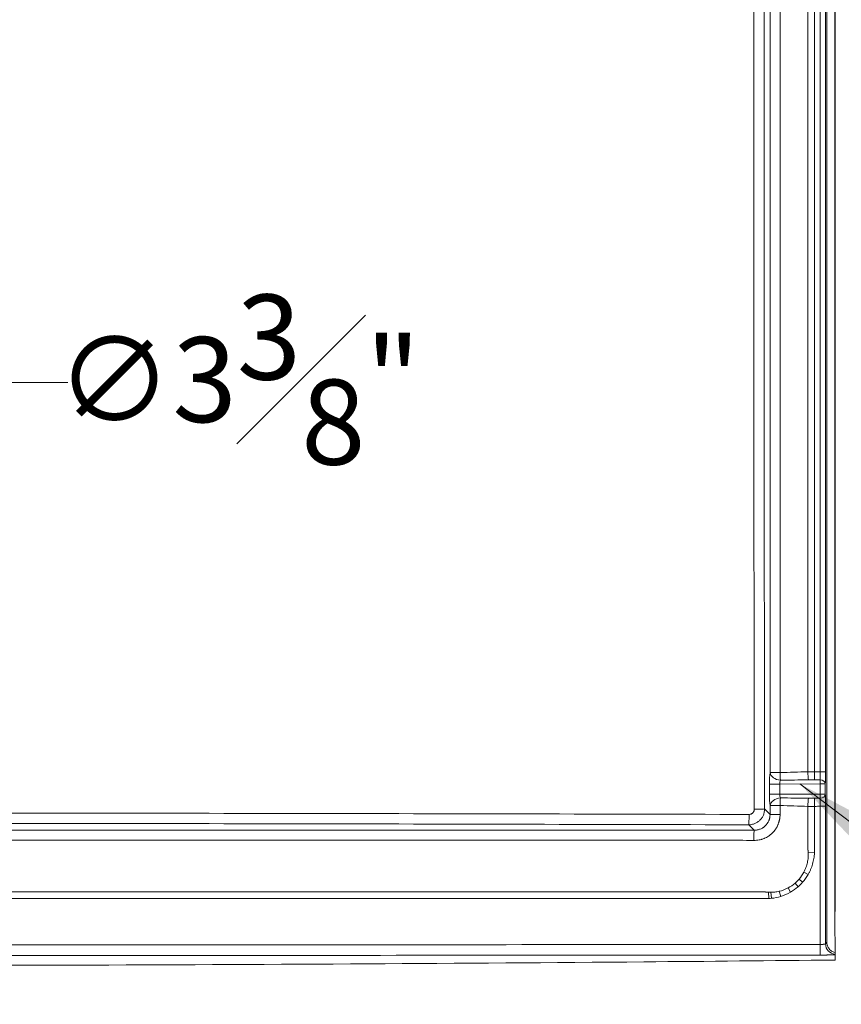
# Model space of a CAD drawing. Units: inches. Extents: x 5 to 165, y 4 to 215.
# Drawn here: x 60 to 79, y 88 to 111 of the extents above; entities that cross this region are included whole.
import ezdxf

# ---------------------------------------------------------------- set-up
doc = ezdxf.new("R2010")
doc.units = ezdxf.units.IN
doc.header["$LTSCALE"] = 20
doc.header["$MEASUREMENT"] = 0
for name, color, linetype, lineweight in [('Dimension (ANSI)', 7, 'Continuous', 18), ('Symbol (ANSI)', 7, 'Continuous', 18), ('Visible (ANSI)', 7, 'Continuous', 18), ('Visible Narrow (ANSI)', 7, 'Continuous', 5)]:
    doc.layers.add(name, color=color, linetype=linetype, lineweight=lineweight)
doc.styles.add('Cut Sheet', font='times.ttf')
doc.dimstyles.new('Cut Sheet', dxfattribs={"dimscale": 20, "dimtxt": 0.1, "dimasz": 0.098425, "dimexe": 0.03, "dimexo": 0.03, "dimgap": 0.0125, "dimtad": 1, "dimdec": 3, "dimrnd": 1e-08, "dimzin": 3, "dimdsep": 46, "dimlunit": 5, "dimtxsty": 'Cut Sheet', "dimcen": 0.09, "dimdle": 0.025, "dimclrd": 256, "dimclre": 256, "dimclrt": 256, "dimadec": 0, "dimazin": 3, "dimtfac": 1, "dimtofl": 0, "dimtmove": 0, "dimatfit": 3, "dimfxl": 1, "dimfrac": 1, "dimtolj": 1, "dimtzin": 12, "dimlwd": -1, "dimlwe": -1, "dimarcsym": 0})
doc.dimstyles.new('Cut Sheet$7', dxfattribs={"dimscale": 20, "dimtxt": 0.1, "dimasz": 0.098425, "dimexe": 0.03, "dimexo": 0.03, "dimgap": 0.0125, "dimtad": 1, "dimdec": 3, "dimrnd": 1e-08, "dimzin": 3, "dimdsep": 46, "dimlunit": 5, "dimtxsty": 'Cut Sheet', "dimcen": 0.09, "dimdle": 0.025, "dimclrd": 256, "dimclre": 256, "dimclrt": 256, "dimadec": 0, "dimazin": 3, "dimtfac": 1, "dimtofl": 0, "dimtmove": 0, "dimatfit": 3, "dimfxl": 1, "dimfrac": 1, "dimtolj": 1, "dimtzin": 12, "dimlwd": -1, "dimlwe": -1, "dimarcsym": 0})

# ---------------------------------------------------------------- blocks, each defined once
blk = doc.blocks.new('*D9')
at = {"layer": 'Defpoints', "color": 0, "transparency": 16777216}
for p in [(78.939, 136.139), (30.939, 89.139), (78.939, 89.139)]:
    blk.add_point(p, dxfattribs=at)
at = {"layer": 'Dimension (ANSI)', "transparency": 16777216}
for p, q in [((30.939, 89.739), (30.939, 136.739)), ((78.939, 89.739), (78.939, 136.739)), ((32.907, 136.139), (76.97, 136.139))]:
    blk.add_line(p, q, dxfattribs=at)
for points in [[(32.907, 136.467), (32.907, 135.81), (30.939, 136.139)], [(76.97, 136.467), (76.97, 135.81), (78.939, 136.139)]]:
    blk.add_solid(points, dxfattribs=at)
at = {"layer": 'Dimension (ANSI)', "transparency": 16777216, "insert": (54.939, 138.423), "char_height": 2, "attachment_point": 2, "style": 'Cut Sheet'}
blk.add_mtext('\\A1;48"', dxfattribs=at)
blk = doc.blocks.new('*D20')
at = {"layer": 'Defpoints', "color": 0, "transparency": 16777216}
for p in [(53.986, 108.763), (55.892, 105.978)]:
    blk.add_point(p, dxfattribs=at)
at = {"layer": 'Dimension (ANSI)', "transparency": 16777216}
for p, q in [((54.939, 105.57), (54.939, 109.17)), ((53.139, 107.37), (56.739, 107.37)), ((58.485, 102.188), (57.004, 104.353)), ((60.884, 102.188), (58.485, 102.188))]:
    blk.add_line(p, q, dxfattribs=at)
blk.add_solid([(57.275, 104.539), (56.733, 104.168), (55.892, 105.978)], dxfattribs=at)
at = {"layer": 'Dimension (ANSI)', "transparency": 16777216, "insert": (64.897, 104.253), "char_height": 2, "attachment_point": 2, "style": 'Cut Sheet'}
blk.add_mtext('\\A1;∅3{\\H1x;\\S3#8;}"', dxfattribs=at)

msp = doc.modelspace()

# ---------------------------------------------------------------- linework, layer by layer
at = {"layer": 'Visible (ANSI)'}
for p, q in [((78.7432, 89.01711), (78.7432, 124.17479)), ((78.93032, 89.2036), (78.93032, 124.17501)), ((77.02838, 91.80028), (77.02838, 91.80028)), ((77.03732, 91.80353), (77.03732, 91.80353)), ((78.93893, 88.77317), (78.93893, 89.13851)), ((78.93893, 88.73143), (78.93893, 88.77317))]:
    msp.add_line(p, q, dxfattribs=at)
msp.add_open_spline([(78.93893, 89.13851), (78.93321, 89.15973), (78.93032, 89.18161), (78.93032, 89.2036)], degree=3, dxfattribs=at)
for points, knots in [([(78.7432, 89.01711), (78.7432, 88.98936), (78.74782, 88.96181), (78.76664, 88.90721), (78.78145, 88.88084), (78.82167, 88.83225), (78.84762, 88.81122), (78.89653, 88.78555), (78.91739, 88.77794), (78.93893, 88.77317)], [-0.943684378, -0.943684378, -0.943684378, -0.943684378, -0.732276815, -0.732276815, -0.503626053, -0.503626053, -0.251597903, -0.251597903, -0.082729093, -0.082729093, -0.082729093, -0.082729093]), ([(78.93893, 88.72532), (78.93893, 88.72615), (78.93893, 88.72691), (78.93893, 88.72992), (78.93893, 88.7305), (78.93893, 88.73143)], [0, 0, 0, 0, 0.149507436, 0.149507436, 0.308662188, 0.308662188, 0.308662188, 0.308662188]), ([(78.93893, 88.72532), (78.93893, 88.70413), (78.93893, 88.68294), (78.93893, 88.64055), (78.93893, 88.61936), (78.93893, 88.59817)], [0.00000318, 0.00000318, 0.00000318, 0.00000318, 3.81920455, 3.81920455, 7.63839481, 7.63839481, 7.63839481, 7.63839481]), ([(30.93893, 88.59817), (36.77198, 88.53604), (46.9387, 88.46724), (61.43915, 88.46724), (71.60591, 88.52589), (77.43903, 88.5822), (78.93893, 88.59817)], [0.038463432, 0.038463432, 0.038463432, 0.038463432, 0.375, 0.625, 0.875, 0.961536568, 0.961536568, 0.961536568, 0.961536568])]:
    msp.add_open_spline(points, degree=3, knots=knots, dxfattribs=at)
at = {"layer": 'Visible Narrow (ANSI)'}
for p, q in [((78.58757, 93.02512), (78.58757, 124.14408)), ((78.7125, 124.14408), (78.7125, 93.02512)), ((78.29848, 93.02683), (78.29848, 122.68583)), ((77.40729, 93.00817), (77.64235, 93.00817)), ((78.45549, 93.0275), (78.45212, 92.83735)), ((78.7125, 93.02512), (78.58757, 93.02512)), ((77.3932, 92.50224), (77.3932, 92.73849)), ((77.3932, 92.73849), (77.6348, 92.73849)), ((78.58637, 92.74288), (77.6348, 92.73849)), ((77.6348, 92.73849), (77.6348, 92.50224)), ((78.58637, 92.49784), (78.58637, 92.74288)), ((78.70802, 92.74288), (78.58637, 92.74288)), ((78.70802, 92.74288), (78.70802, 92.49784)), ((77.3932, 92.50224), (77.6348, 92.50224)), ((77.6348, 92.50224), (78.58637, 92.49784)), ((78.70802, 92.49784), (78.58637, 92.49784)), ((77.40729, 92.23255), (77.64235, 92.23255)), ((77.40729, 92.02421), (77.40729, 92.23255)), ((77.64235, 92.23255), (77.64235, 92.02421)), ((78.45549, 92.21323), (78.45212, 92.40338)), ((78.7125, 92.21561), (78.58757, 92.21561)), ((78.58757, 88.96447), (78.58757, 92.21561)), ((78.7125, 92.21561), (78.7125, 88.98007)), ((77.28016, 92.15134), (77.40729, 92.02421)), ((77.64235, 92.02421), (77.40729, 92.02421)), ((77.03318, 91.65391), (76.90786, 91.77923)), ((76.07671, 91.42059), (33.80116, 91.42059)), ((78.30512, 91.1294), (78.45312, 91.12036)), ((78.2028, 90.66603), (78.30273, 90.60885)), ((77.99434, 90.4058), (78.06748, 90.32183)), ((78.08948, 90.50061), (78.17321, 90.42723)), ((54.93893, 90.19881), (77.29848, 90.19881)), ((77.37693, 90.04418), (77.3679, 90.19218)), ((77.4399, 90.04962), (77.42407, 90.19084)), ((77.65809, 90.09483), (77.6211, 90.21492)), ((77.88948, 90.19516), (77.83221, 90.29501)), ((78.58757, 88.96447), (78.58778, 88.71471))]:
    msp.add_line(p, q, dxfattribs=at)
for centre, major_axis, ratio, start_param, end_param in [((77.43941, 92.73875), (0.00003, 0.375), 0.12322147, 0.76922559, 1.57149678), ((77.65543, 93.00817), (-0.248, 0.03159), 0.71712574, 0.17576612, 1.64694094), ((77.65543, 93.00817), (-0.00749, 0.24989), 0.05231254, 1.56922886, 2.37195207), ((78.43182, 91.5721), (2.36231, -0.03839), 0.61608953, 1.57079002, 1.63728055), ((78.31157, 93.02683), (-0.00675, 0.24991), 0.05231695, 1.56938406, 2.43404697), ((69.15517, 92.69935), (14.32558, 0.06615), 0.02617667, 0.85194342, 0.86412881), ((77.68755, 92.73875), (-0.00154, -0.12501), 0.42192666, 3.91737208, 4.71964327), ((78.52384, 88.76469), (-6.27222, 0.1112), 0.64908043, 4.73533055, 4.75828179), ((69.15517, 92.69935), (14.31904, 0.06612), 0.00872954, 0.85187964, 0.86412881), ((78.5831, 92.74288), (-0.00058, 0.125), 0.02617667, 4.71226812, 5.56426862), ((78.5831, 92.74288), (0.1249, -0.00499), 0.75264064, 0.05302884, 1.58708498), ((77.43941, 92.50198), (-0.00003, 0.375), 0.12322147, 1.57009588, 2.37236706), ((77.68755, 92.50198), (0.00154, -0.12501), 0.42192666, 4.70513469, 5.50740588), ((78.5831, 92.49784), (0.00058, 0.125), 0.02617667, 3.86050934, 4.71250985), ((78.5831, 92.49784), (0.1249, 0.00499), 0.75264064, 4.69610032, 6.23015647), ((77.65543, 92.23255), (-0.248, -0.03159), 0.71712574, 4.63624437, 6.10741918), ((77.65543, 92.23255), (-0.00749, -0.24989), 0.05231254, 3.91123324, 4.71395645), ((78.31157, 92.21389), (-0.00675, -0.24991), 0.05231695, 3.84913834, 4.71380125), ((78.43182, 93.66862), (-2.36231, -0.03839), 0.61608953, 1.50431211, 1.57080263), ((78.52384, 96.47604), (6.27222, 0.1112), 0.64908043, 4.66649617, 4.68944741), ((69.15517, 92.54137), (14.31904, -0.06612), 0.00872954, 5.4190565, 5.43130566), ((69.15517, 92.54137), (14.32558, -0.06615), 0.02617667, 5.4190565, 5.43124189), ((76.90786, 92.02737), (-0.00063, -0.25), 0.02049783, 0.12219885, 1.55655833), ((77.03202, 92.15134), (0.25, 0.00044), 0.01419583, 4.73291714, 6.16099989), ((77.03318, 91.40577), (0.00077, 0.25), 0.02520596, 0.12221207, 1.54361149), ((76.07416, 91.97423), (2.08398, -1.38317), 0.59808138, 6.20735418, 6.34147748), ((76.52776, 92.41767), (1.37806, -2.07878), 0.59901798, 6.22586229, 6.35738824), ((75.24636, 93.25974), (2.79713, -2.80851), 0.47562122, 6.24770291, 6.31896296), ((77.41696, 91.06815), (0.82443, 0.30031), 0.99989345, 4.30715493, 4.37119874), ((78.96234, 88.98007), (-0.19264, 0.15934), 0.99850242, 0.69180358, 2.16729518)]:
    msp.add_ellipse(centre, major_axis=major_axis, ratio=ratio, start_param=start_param, end_param=end_param, dxfattribs=at)
for points, knots in [([(77.03716, 92.1478), (77.03301, 94.68487), (77.02961, 97.22205), (77.02612, 101.02775), (77.02522, 102.29631), (77.02401, 104.83343), (77.0234, 107.37054), (77.02401, 109.90763), (77.02522, 112.44471), (77.02612, 113.71325), (77.02961, 117.51884), (77.03301, 120.05589), (77.03716, 122.59292)], [0, 0, 0, 0, 0.25, 0.25, 0.375, 0.375, 0.5, 0.625, 0.625, 0.75, 0.75, 1, 1, 1, 1]), ([(77.28016, 122.58938), (77.27574, 120.05294), (77.27206, 117.51648), (77.26952, 114.98001), (77.26825, 113.71177), (77.26727, 112.44353), (77.2666, 111.17529), (77.26594, 109.90704), (77.2656, 108.63879), (77.2656, 107.37054), (77.2656, 106.10228), (77.26594, 104.83402), (77.2666, 103.56576), (77.26726, 102.29749), (77.26825, 101.02923), (77.26952, 99.76095), (77.27206, 97.22441), (77.27574, 94.68782), (77.28016, 92.15134)], [0, 0, 0, 0, 0.25, 0.25, 0.25, 0.375, 0.375, 0.375, 0.5, 0.5, 0.5, 0.625, 0.625, 0.625, 0.75, 0.75, 0.75, 1, 1, 1, 1]), ([(77.40729, 93.00817), (77.40729, 102.67907), (77.40729, 112.34996), (77.40729, 122.02085), (77.40729, 122.09822), (77.40728, 122.17558), (77.40731, 122.25295), (77.40738, 122.40769), (77.40761, 122.56242), (77.40793, 122.71715)], [0, 0, 0, 0, 0.9765625, 0.9765625, 0.9765625, 0.984375, 0.984375, 0.984375, 1, 1, 1, 1]), ([(77.64645, 122.713), (77.64639, 122.7038), (77.64632, 122.69459), (77.64625, 122.68539), (77.64553, 122.59316), (77.64464, 122.50092), (77.64408, 122.4087), (77.64375, 122.35542), (77.6435, 122.30215), (77.64307, 122.24887), (77.64291, 122.22953), (77.64274, 122.21019), (77.64258, 122.19085), (77.6425, 122.18207), (77.64239, 122.17329), (77.64235, 122.16451), (77.64235, 122.16362), (77.64235, 122.16273), (77.64235, 122.16184), (77.64235, 112.44395), (77.64235, 102.72606), (77.64235, 93.00817)], [0, 0, 0, 0, 0.00092938, 0.00092938, 0.00092938, 0.01024381, 0.01024381, 0.01024381, 0.015625, 0.015625, 0.015625, 0.01757813, 0.01757813, 0.01757813, 0.01846474, 0.01846474, 0.01846474, 0.01855469, 0.01855469, 0.01855469, 1, 1, 1, 1]), ([(78.45423, 122.74816), (78.45501, 122.72881), (78.45543, 122.70946), (78.45549, 122.69011), (78.45554, 122.67076), (78.45549, 122.65141), (78.45549, 122.63206), (78.45549, 112.76387), (78.45549, 102.89569), (78.45549, 93.0275)], [0, 0, 0, 0, 0.00195312, 0.00195312, 0.00195312, 0.00390625, 0.00390625, 0.00390625, 1, 1, 1, 1]), ([(78.58482, 92.83696), (78.58542, 92.84873), (78.58592, 92.86172), (78.58635, 92.87589), (78.58656, 92.88297), (78.58675, 92.89035), (78.58692, 92.89803), (78.587, 92.90187), (78.58708, 92.90579), (78.58715, 92.90974), (78.58722, 92.91369), (78.58729, 92.91768), (78.58734, 92.92171), (78.58746, 92.92977), (78.58756, 92.93798), (78.58763, 92.94636), (78.58769, 92.95474), (78.58774, 92.96327), (78.58776, 92.97197), (78.58778, 92.98067), (78.58777, 92.98953), (78.58774, 92.9984), (78.58771, 93.00726), (78.58765, 93.01617), (78.58757, 93.02512)], [0, 0, 0, 0, 0.25, 0.25, 0.25, 0.37501013, 0.37501013, 0.37501013, 0.43750575, 0.43750575, 0.43750575, 0.5, 0.5, 0.5, 0.62498449, 0.62498449, 0.62498449, 0.75, 0.75, 0.75, 0.875, 0.875, 0.875, 1, 1, 1, 1]), ([(78.7125, 93.02512), (78.7125, 93.01169), (78.71247, 92.99833), (78.71242, 92.98504), (78.71237, 92.97174), (78.7123, 92.95845), (78.7122, 92.9454), (78.7121, 92.93236), (78.71197, 92.91956), (78.71183, 92.90699), (78.71168, 92.89443), (78.71151, 92.8821), (78.71132, 92.87002), (78.71123, 92.86397), (78.71113, 92.85799), (78.71102, 92.85207), (78.71091, 92.84614), (78.7108, 92.84027), (78.71068, 92.83451), (78.71044, 92.82298), (78.71018, 92.81192), (78.70991, 92.80129), (78.70935, 92.78004), (78.70873, 92.76055), (78.70802, 92.74288)], [0, 0, 0, 0, 0.125, 0.125, 0.125, 0.25, 0.25, 0.25, 0.3750011, 0.3750011, 0.3750011, 0.5, 0.5, 0.5, 0.56249935, 0.56249935, 0.56249935, 0.625, 0.625, 0.625, 0.75, 0.75, 0.75, 1, 1, 1, 1]), ([(78.70802, 92.49784), (78.70837, 92.48901), (78.70871, 92.47968), (78.70903, 92.46985), (78.70934, 92.46003), (78.70964, 92.44966), (78.70992, 92.43894), (78.7102, 92.42822), (78.71045, 92.41715), (78.71069, 92.40574), (78.71092, 92.39433), (78.71113, 92.38258), (78.71133, 92.37049), (78.71142, 92.36445), (78.71151, 92.35832), (78.7116, 92.3521), (78.71168, 92.34588), (78.71176, 92.33956), (78.71184, 92.3332), (78.71198, 92.32049), (78.7121, 92.30766), (78.7122, 92.29472), (78.7124, 92.26882), (78.7125, 92.24246), (78.7125, 92.21561)], [0, 0, 0, 0, 0.125, 0.125, 0.125, 0.25, 0.25, 0.25, 0.37500125, 0.37500125, 0.37500125, 0.5, 0.5, 0.5, 0.56249929, 0.56249929, 0.56249929, 0.625, 0.625, 0.625, 0.75, 0.75, 0.75, 1, 1, 1, 1]), ([(78.29849, 91.19881), (78.29847, 91.19914), (78.29848, 91.1995), (78.29848, 91.19986), (78.2985, 91.20059), (78.29849, 91.2013), (78.29848, 91.20201), (78.29847, 91.20343), (78.29848, 91.20487), (78.29848, 91.20631), (78.29849, 91.20918), (78.29849, 91.21204), (78.29848, 91.2149), (78.29848, 91.21776), (78.29848, 91.22063), (78.29848, 91.2235), (78.29849, 91.22891), (78.29848, 91.23432), (78.29848, 91.23973), (78.29848, 91.24005), (78.29848, 91.24037), (78.29848, 91.24068), (78.29848, 91.24641), (78.29849, 91.25214), (78.29849, 91.25787), (78.29849, 91.26933), (78.29849, 91.28079), (78.29849, 91.29225), (78.29849, 91.30371), (78.29849, 91.31517), (78.29849, 91.32663), (78.29849, 91.34955), (78.29849, 91.37247), (78.29849, 91.39539), (78.29849, 91.4183), (78.29849, 91.44122), (78.29849, 91.46414), (78.29849, 91.48706), (78.29849, 91.50998), (78.29849, 91.5329), (78.29849, 91.55582), (78.29849, 91.57873), (78.29849, 91.60165), (78.29849, 91.62457), (78.29849, 91.64749), (78.29849, 91.67041), (78.29849, 91.71625), (78.29849, 91.76208), (78.29849, 91.80792), (78.29849, 91.94324), (78.29848, 92.07857), (78.29848, 92.21389)], [0.84235033036, 0.84235033036, 0.84235033036, 0.84235033036, 0.84235690553, 0.84235690553, 0.84235690553, 0.84237036564, 0.84237036564, 0.84237036564, 0.84239728584, 0.84239728584, 0.84239728584, 0.84245112606, 0.84245112606, 0.84245112606, 0.84250496589, 0.84250496589, 0.84250496589, 0.84260668579, 0.84260668579, 0.84260668579, 0.84261264352, 0.84261264352, 0.84261264352, 0.84272031993, 0.84272031993, 0.84272031993, 0.84293567446, 0.84293567446, 0.84293567446, 0.84315103119, 0.84315103119, 0.84315103119, 0.8435817508, 0.8435817508, 0.8435817508, 0.84401247782, 0.84401247782, 0.84401247782, 0.84444321132, 0.84444321132, 0.84444321132, 0.84487395037, 0.84487395037, 0.84487395037, 0.84530469404, 0.84530469404, 0.84530469404, 0.8461661915, 0.8461661915, 0.8461661915, 0.84870959286, 0.84870959286, 0.84870959286, 0.84870959286]), ([(78.45549, 92.21323), (78.45549, 92.07813), (78.45549, 91.94302), (78.45549, 91.80792), (78.45549, 91.73916), (78.45549, 91.67041), (78.45549, 91.60165), (78.45549, 91.57873), (78.45549, 91.55582), (78.45549, 91.5329), (78.45549, 91.50998), (78.45549, 91.48706), (78.45549, 91.46414), (78.45549, 91.44122), (78.45549, 91.4183), (78.45549, 91.39539), (78.45549, 91.37247), (78.45549, 91.34955), (78.45549, 91.32663), (78.45549, 91.31517), (78.45549, 91.30371), (78.45549, 91.29225), (78.45549, 91.28079), (78.45549, 91.26933), (78.45549, 91.25787), (78.45549, 91.25214), (78.45549, 91.24641), (78.45549, 91.24068), (78.45549, 91.23496), (78.45549, 91.22923), (78.45549, 91.2235), (78.45549, 91.22327), (78.45549, 91.22304), (78.45549, 91.22282), (78.45549, 91.22018), (78.45549, 91.21754), (78.45549, 91.2149), (78.45549, 91.21204), (78.45549, 91.20917), (78.45549, 91.20631), (78.45549, 91.20487), (78.45549, 91.20344), (78.45549, 91.20201), (78.45549, 91.20129), (78.45549, 91.20058), (78.45549, 91.19986), (78.45549, 91.1995), (78.45549, 91.19914), (78.45549, 91.19879), (78.45549, 91.19843), (78.45549, 91.19807), (78.45549, 91.19771), (78.45549, 91.197), (78.45549, 91.19628), (78.45549, 91.19556), (78.45549, 91.19485), (78.45548, 91.19413), (78.45548, 91.19342), (78.45547, 91.19198), (78.45547, 91.19055), (78.45546, 91.18912), (78.45545, 91.18897), (78.45545, 91.18882), (78.45545, 91.18867), (78.45543, 91.18595), (78.4554, 91.18324), (78.45536, 91.18052), (78.45532, 91.17766), (78.45527, 91.17479), (78.45522, 91.17193), (78.4551, 91.1662), (78.45494, 91.16047), (78.45475, 91.15474), (78.45455, 91.14901), (78.45432, 91.14328), (78.45405, 91.13755), (78.45378, 91.13182), (78.45346, 91.12609), (78.45312, 91.12036)], [0, 0, 0, 0, 0.37086768, 0.37086768, 0.37086768, 0.55960737, 0.55960737, 0.55960737, 0.62252061, 0.62252061, 0.62252061, 0.68543384, 0.68543384, 0.68543384, 0.74834707, 0.74834707, 0.74834707, 0.8112603, 0.8112603, 0.8112603, 0.84271692, 0.84271692, 0.84271692, 0.87417354, 0.87417354, 0.87417354, 0.88990184, 0.88990184, 0.88990184, 0.90563015, 0.90563015, 0.90563015, 0.90625, 0.90625, 0.90625, 0.91349431, 0.91349431, 0.91349431, 0.92135846, 0.92135846, 0.92135846, 0.92529054, 0.92529054, 0.92529054, 0.92725658, 0.92725658, 0.92725658, 0.92823959, 0.92823959, 0.92823959, 0.92922261, 0.92922261, 0.92922261, 0.93118865, 0.93118865, 0.93118865, 0.93315469, 0.93315469, 0.93315469, 0.93708677, 0.93708677, 0.93708677, 0.9375, 0.9375, 0.9375, 0.94495092, 0.94495092, 0.94495092, 0.95281508, 0.95281508, 0.95281508, 0.96854338, 0.96854338, 0.96854338, 0.98427169, 0.98427169, 0.98427169, 1, 1, 1, 1]), ([(78.58757, 92.21561), (78.58774, 92.23351), (78.5878, 92.25108), (78.58776, 92.26835), (78.58774, 92.27698), (78.5877, 92.28554), (78.58763, 92.29401), (78.58759, 92.29825), (78.58755, 92.30246), (78.58751, 92.30661), (78.58746, 92.31076), (78.58741, 92.31484), (78.58735, 92.31887), (78.58723, 92.32693), (78.58709, 92.33477), (78.58692, 92.34237), (78.58676, 92.34998), (78.58657, 92.35736), (78.58636, 92.3645), (78.58615, 92.37165), (78.58591, 92.37856), (78.58565, 92.38511), (78.5854, 92.39166), (78.58512, 92.39788), (78.58482, 92.40377)], [0, 0, 0, 0, 0.25, 0.25, 0.25, 0.37503052, 0.37503052, 0.37503052, 0.43752719, 0.43752719, 0.43752719, 0.5, 0.5, 0.5, 0.62500469, 0.62500469, 0.62500469, 0.75, 0.75, 0.75, 0.875, 0.875, 0.875, 1, 1, 1, 1]), ([(32.96489, 92.0238), (34.79573, 92.02821), (36.6266, 92.03241), (38.4575, 92.03627), (38.45764, 92.03627), (38.45778, 92.03627), (38.45792, 92.03627), (40.28881, 92.04014), (42.11974, 92.04367), (43.95075, 92.04666), (43.95089, 92.04666), (43.95104, 92.04666), (43.95119, 92.04666), (45.78234, 92.04965), (47.61356, 92.0521), (49.44489, 92.05377), (50.36076, 92.05461), (51.27665, 92.05526), (52.19253, 92.05569), (53.108, 92.05612), (54.02345, 92.05635), (54.93891, 92.05635), (54.93929, 92.05635), (54.93966, 92.05635), (54.94004, 92.05635), (55.85583, 92.05635), (56.77163, 92.05612), (57.68742, 92.05569), (58.60256, 92.05526), (59.51769, 92.05461), (60.43283, 92.05377), (60.43341, 92.05377), (60.434, 92.05377), (60.43458, 92.05377), (62.26529, 92.0521), (64.09598, 92.04965), (65.92657, 92.04666), (65.9271, 92.04666), (65.92762, 92.04665), (65.92814, 92.04665), (67.7588, 92.04366), (69.58937, 92.04014), (71.41991, 92.03627), (71.42022, 92.03627), (71.42052, 92.03627), (71.42083, 92.03627), (73.25158, 92.03241), (75.08229, 92.02821), (76.91297, 92.0238)], [0, 0, 0, 0, 0.12499054, 0.12499054, 0.12499054, 0.125, 0.125, 0.125, 0.24998984, 0.24998984, 0.24998984, 0.25, 0.25, 0.25, 0.375, 0.375, 0.375, 0.43751396, 0.43751396, 0.43751396, 0.5, 0.5, 0.5, 0.5000256, 0.5000256, 0.5000256, 0.56253486, 0.56253486, 0.56253486, 0.625, 0.625, 0.625, 0.62503995, 0.62503995, 0.62503995, 0.75, 0.75, 0.75, 0.75003566, 0.75003566, 0.75003566, 0.875, 0.875, 0.875, 0.87502094, 0.87502094, 0.87502094, 1, 1, 1, 1]), ([(77.28016, 92.15134), (77.27993, 92.12688), (77.27733, 92.1027), (77.2699, 92.06683), (77.26682, 92.05496), (77.25961, 92.03178), (77.2513, 92.00905), (77.24084, 91.98722), (77.22929, 91.96584), (77.22293, 91.95532), (77.20247, 91.92495), (77.18706, 91.90628), (77.15277, 91.87203), (77.13366, 91.85634), (77.09336, 91.82933), (77.07207, 91.81786), (77.03843, 91.80375), (77.02687, 91.79955), (77.00361, 91.79236), (76.99187, 91.78935), (76.95638, 91.78204), (76.93232, 91.77945), (76.90786, 91.77923)], [0, 0, 0, 0, 0.125, 0.125, 0.1875, 0.1875, 0.25, 0.3125, 0.3125, 0.375, 0.375, 0.5, 0.5, 0.625, 0.625, 0.75, 0.75, 0.8125, 0.8125, 0.875, 0.875, 1, 1, 1, 1]), ([(76.91297, 92.0238), (76.92118, 92.02378), (76.92925, 92.02455), (76.93719, 92.02609), (76.94116, 92.02686), (76.9451, 92.02782), (76.94901, 92.02898), (76.95292, 92.03015), (76.9568, 92.03151), (76.96057, 92.03305), (76.96811, 92.03613), (76.97526, 92.03991), (76.98202, 92.04439), (76.9854, 92.04664), (76.9887, 92.04906), (76.99187, 92.05165), (76.99503, 92.05423), (76.99806, 92.05697), (77.00093, 92.05983), (77.0038, 92.06269), (77.00651, 92.06568), (77.00909, 92.06881), (77.01165, 92.07194), (77.01408, 92.0752), (77.01634, 92.0786), (77.01861, 92.08199), (77.02072, 92.08552), (77.02263, 92.08911), (77.02454, 92.09271), (77.02626, 92.09637), (77.0278, 92.10011), (77.02934, 92.10385), (77.0307, 92.10766), (77.03187, 92.11156), (77.03304, 92.11546), (77.03403, 92.11944), (77.03482, 92.12345), (77.03561, 92.12747), (77.03619, 92.13151), (77.03658, 92.13556), (77.03697, 92.13962), (77.03717, 92.1437), (77.03716, 92.1478)], [0, 0, 0, 0, 0.125, 0.125, 0.125, 0.18746474, 0.18746474, 0.18746474, 0.25, 0.25, 0.25, 0.375, 0.375, 0.375, 0.43750166, 0.43750166, 0.43750166, 0.5, 0.5, 0.5, 0.56251276, 0.56251276, 0.56251276, 0.625, 0.625, 0.625, 0.68749858, 0.68749858, 0.68749858, 0.75, 0.75, 0.75, 0.81249835, 0.81249835, 0.81249835, 0.875, 0.875, 0.875, 0.93748958, 0.93748958, 0.93748958, 1, 1, 1, 1]), ([(77.03318, 91.65391), (77.0456, 91.65373), (77.05794, 91.65415), (77.07019, 91.65516), (77.08216, 91.65614), (77.09406, 91.6577), (77.10587, 91.65981), (77.10611, 91.65986), (77.10634, 91.6599), (77.10658, 91.65994), (77.11829, 91.66206), (77.12992, 91.66475), (77.14147, 91.66801), (77.14176, 91.66809), (77.14205, 91.66817), (77.14234, 91.66826), (77.15383, 91.67153), (77.16527, 91.6754), (77.17638, 91.67977), (77.17669, 91.67989), (77.17699, 91.68001), (77.1773, 91.68013), (77.18868, 91.68464), (77.19976, 91.68969), (77.21057, 91.69528), (77.22109, 91.70072), (77.23135, 91.70667), (77.24132, 91.71313), (77.24157, 91.71329), (77.24183, 91.71345), (77.24208, 91.71362), (77.24717, 91.71693), (77.2522, 91.72039), (77.25716, 91.72398), (77.26211, 91.72758), (77.267, 91.73132), (77.27178, 91.73517), (77.28119, 91.74275), (77.29017, 91.75076), (77.29869, 91.75916), (77.29882, 91.75929), (77.29896, 91.75942), (77.29909, 91.75955), (77.30773, 91.76809), (77.31592, 91.77704), (77.32365, 91.78639), (77.33134, 91.7957), (77.33858, 91.80541), (77.34537, 91.81554), (77.3488, 91.82067), (77.35213, 91.82593), (77.35531, 91.83124), (77.35847, 91.83652), (77.36148, 91.84186), (77.36435, 91.84726), (77.3701, 91.85809), (77.37528, 91.86915), (77.37989, 91.88043), (77.38217, 91.88601), (77.38431, 91.89165), (77.38632, 91.89733), (77.38837, 91.90316), (77.39028, 91.90904), (77.39204, 91.91498), (77.39289, 91.91783), (77.3937, 91.92069), (77.39448, 91.92357), (77.39528, 91.92653), (77.39604, 91.92951), (77.39677, 91.9325), (77.3975, 91.93549), (77.3982, 91.9385), (77.39885, 91.94151), (77.39953, 91.94462), (77.40016, 91.94774), (77.40076, 91.95086), (77.4019, 91.95683), (77.40288, 91.96282), (77.40372, 91.96882), (77.40458, 91.97492), (77.40528, 91.98104), (77.40582, 91.98717), (77.40692, 91.99946), (77.40741, 92.01181), (77.40729, 92.02421)], [0, 0, 0, 0, 0.06321611, 0.06321611, 0.06321611, 0.125, 0.125, 0.125, 0.12622589, 0.12622589, 0.12622589, 0.1875, 0.1875, 0.1875, 0.1890414, 0.1890414, 0.1890414, 0.25, 0.25, 0.25, 0.2516694, 0.2516694, 0.2516694, 0.31418296, 0.31418296, 0.31418296, 0.375, 0.375, 0.375, 0.37652727, 0.37652727, 0.37652727, 0.40765436, 0.40765436, 0.40765436, 0.43875822, 0.43875822, 0.43875822, 0.5, 0.5, 0.5, 0.50095139, 0.50095139, 0.50095139, 0.56311295, 0.56311295, 0.56311295, 0.625, 0.625, 0.625, 0.65637098, 0.65637098, 0.65637098, 0.6875, 0.6875, 0.6875, 0.75, 0.75, 0.75, 0.78088761, 0.78088761, 0.78088761, 0.8125, 0.8125, 0.8125, 0.82768009, 0.82768009, 0.82768009, 0.84328723, 0.84328723, 0.84328723, 0.85890348, 0.85890348, 0.85890348, 0.875, 0.875, 0.875, 0.90582988, 0.90582988, 0.90582988, 0.93717068, 0.93717068, 0.93717068, 1, 1, 1, 1]), ([(77.64235, 92.02421), (77.64235, 92.00369), (77.64134, 91.9833), (77.63934, 91.96303), (77.63886, 91.9581), (77.63831, 91.95319), (77.63771, 91.94827), (77.63707, 91.94307), (77.63637, 91.93788), (77.63559, 91.93269), (77.6345, 91.92536), (77.63328, 91.91804), (77.63193, 91.91073), (77.63142, 91.90799), (77.63089, 91.90526), (77.63035, 91.90252), (77.62965, 91.89904), (77.62892, 91.89555), (77.62817, 91.89207), (77.62784, 91.89055), (77.6275, 91.88903), (77.62715, 91.8875), (77.62609, 91.88281), (77.62496, 91.87812), (77.62382, 91.87348)], [0, 0, 0, 0, 0.40222621, 0.40222621, 0.40222621, 0.5, 0.5, 0.5, 0.60351484, 0.60351484, 0.60351484, 0.75, 0.75, 0.75, 0.8049086, 0.8049086, 0.8049086, 0.875, 0.875, 0.875, 0.9056303, 0.9056303, 0.9056303, 1, 1, 1, 1]), ([(76.90786, 91.77923), (75.07734, 91.78384), (73.24682, 91.78827), (71.41626, 91.79239), (69.58571, 91.7965), (67.75513, 91.80031), (65.92451, 91.80359), (64.09388, 91.80687), (62.26321, 91.80961), (60.43248, 91.81151), (59.51711, 91.81246), (58.60172, 91.8132), (57.68632, 91.8137), (56.77091, 91.81419), (55.85548, 91.81445), (54.94004, 91.81445), (54.02459, 91.81445), (53.10912, 91.81419), (52.19363, 91.8137), (51.27814, 91.8132), (50.36262, 91.81246), (49.44712, 91.81151), (47.61611, 91.80961), (45.78521, 91.80687), (43.95438, 91.80359), (42.12355, 91.80031), (40.29279, 91.7965), (38.46207, 91.79239), (36.63135, 91.78827), (34.80067, 91.78384), (32.97001, 91.77923)], [0, 0, 0, 0, 0.125, 0.125, 0.125, 0.25, 0.25, 0.25, 0.375, 0.375, 0.375, 0.43750002, 0.43750002, 0.43750002, 0.5, 0.5, 0.5, 0.5625, 0.5625, 0.5625, 0.625, 0.625, 0.625, 0.75, 0.75, 0.75, 0.875, 0.875, 0.875, 1, 1, 1, 1]), ([(77.62382, 91.87348), (77.62375, 91.87318), (77.62368, 91.87289), (77.6236, 91.87259), (77.62267, 91.86877), (77.6217, 91.86487), (77.62071, 91.86103), (77.62045, 91.86003), (77.62019, 91.85904), (77.61992, 91.85804), (77.61909, 91.85491), (77.61823, 91.8518), (77.61735, 91.8487), (77.61686, 91.847), (77.61637, 91.84531), (77.61588, 91.84362), (77.61397, 91.83715), (77.61196, 91.83073), (77.60984, 91.82434), (77.60883, 91.82128), (77.60779, 91.81823), (77.60672, 91.81519), (77.60344, 91.8058), (77.59992, 91.7965), (77.59617, 91.7873), (77.59475, 91.78382), (77.59329, 91.78035), (77.59181, 91.7769), (77.58543, 91.76206), (77.57844, 91.74748), (77.57084, 91.73315), (77.57048, 91.73248), (77.57012, 91.7318), (77.56976, 91.73112), (77.56539, 91.72297), (77.56082, 91.7149), (77.55605, 91.70691), (77.55206, 91.70022), (77.54792, 91.6936), (77.54368, 91.68708), (77.54243, 91.68516), (77.54116, 91.68325), (77.53989, 91.68134), (77.5287, 91.6646), (77.51676, 91.64855), (77.50406, 91.63316), (77.49671, 91.62425), (77.48911, 91.61555), (77.48127, 91.60708), (77.47554, 91.60091), (77.46969, 91.59485), (77.4637, 91.58891), (77.45768, 91.58294), (77.45153, 91.57709), (77.44524, 91.57137), (77.43668, 91.56357), (77.42786, 91.55598), (77.4188, 91.54864), (77.41458, 91.54522), (77.41031, 91.54185), (77.40601, 91.53855), (77.40228, 91.5357), (77.39853, 91.53289), (77.39475, 91.53013), (77.3866, 91.52418), (77.37834, 91.51846), (77.36995, 91.51296), (77.35393, 91.50244), (77.33746, 91.49272), (77.32057, 91.48379), (77.31977, 91.48336), (77.31896, 91.48294), (77.31816, 91.48252), (77.30401, 91.47512), (77.28956, 91.46827), (77.2748, 91.46198), (77.27104, 91.46038), (77.26727, 91.45881), (77.26347, 91.45728), (77.2515, 91.45246), (77.23932, 91.448), (77.227, 91.44392), (77.22004, 91.44162), (77.21305, 91.43944), (77.20605, 91.43739), (77.18661, 91.43171), (77.16705, 91.42704), (77.14732, 91.42333), (77.12758, 91.41961), (77.10767, 91.41685), (77.0876, 91.41506), (77.06753, 91.41326), (77.0473, 91.41243), (77.0269, 91.41259)], [0, 0, 0, 0, 0.00112334, 0.00112334, 0.00112334, 0.015625, 0.015625, 0.015625, 0.01940494, 0.01940494, 0.01940494, 0.03125, 0.03125, 0.03125, 0.03771206, 0.03771206, 0.03771206, 0.0625, 0.0625, 0.0625, 0.0743805, 0.0743805, 0.0743805, 0.11109999, 0.11109999, 0.11109999, 0.125, 0.125, 0.125, 0.18467641, 0.18467641, 0.18467641, 0.1875, 0.1875, 0.1875, 0.22150791, 0.22150791, 0.22150791, 0.25, 0.25, 0.25, 0.25839929, 0.25839929, 0.25839929, 0.33224592, 0.33224592, 0.33224592, 0.375, 0.375, 0.375, 0.40617499, 0.40617499, 0.40617499, 0.4375, 0.4375, 0.4375, 0.48014664, 0.48014664, 0.48014664, 0.5, 0.5, 0.5, 0.51717092, 0.51717092, 0.51717092, 0.55422249, 0.55422249, 0.55422249, 0.625, 0.625, 0.625, 0.62835585, 0.62835585, 0.62835585, 0.6875, 0.6875, 0.6875, 0.70255168, 0.70255168, 0.70255168, 0.75, 0.75, 0.75, 0.77679132, 0.77679132, 0.77679132, 0.85113846, 0.85113846, 0.85113846, 0.92553896, 0.92553896, 0.92553896, 1, 1, 1, 1]), ([(32.84469, 91.65391), (32.95975, 91.65427), (33.07482, 91.65458), (33.18989, 91.65484), (33.24742, 91.65497), (33.30496, 91.65509), (33.36249, 91.6552), (33.42002, 91.6553), (33.47756, 91.65539), (33.5351, 91.65546), (33.56386, 91.6555), (33.59263, 91.65553), (33.6214, 91.65556), (33.65017, 91.65558), (33.67894, 91.6556), (33.7077, 91.65562), (33.72209, 91.65563), (33.73647, 91.65563), (33.75086, 91.65564), (33.75805, 91.65564), (33.76524, 91.65564), (33.77243, 91.65564), (33.77962, 91.65564), (33.78682, 91.65564), (33.79401, 91.65564), (33.7976, 91.65564), (33.8012, 91.65564), (33.8048, 91.65564), (33.80839, 91.65564), (33.81199, 91.65564), (33.81559, 91.65564), (33.82278, 91.65564), (33.82997, 91.65564), (33.83716, 91.65564), (33.85155, 91.65564), (33.86593, 91.65564), (33.88031, 91.65564), (33.90908, 91.65564), (33.93785, 91.65564), (33.96662, 91.65564), (33.99539, 91.65564), (34.02416, 91.65564), (34.05293, 91.65564), (34.11046, 91.65564), (34.168, 91.65564), (34.22554, 91.65564), (34.28308, 91.65564), (34.34061, 91.65564), (34.39815, 91.65564), (34.45569, 91.65564), (34.51322, 91.65564), (34.57076, 91.65564), (48.14955, 91.65564), (61.72833, 91.65564), (75.30712, 91.65564), (75.36466, 91.65564), (75.42219, 91.65564), (75.47973, 91.65564), (75.53727, 91.65564), (75.59481, 91.65564), (75.65234, 91.65564), (75.70988, 91.65564), (75.76742, 91.65564), (75.82496, 91.65564), (75.85372, 91.65564), (75.88249, 91.65564), (75.91126, 91.65564), (75.94003, 91.65564), (75.9688, 91.65564), (75.99757, 91.65564), (76.01195, 91.65564), (76.02634, 91.65564), (76.04072, 91.65564), (76.04791, 91.65564), (76.0551, 91.65564), (76.0623, 91.65564), (76.06589, 91.65564), (76.06949, 91.65564), (76.07308, 91.65564), (76.07668, 91.65564), (76.08028, 91.65564), (76.08387, 91.65564), (76.09107, 91.65564), (76.09826, 91.65564), (76.10545, 91.65564), (76.11264, 91.65564), (76.11983, 91.65564), (76.12703, 91.65564), (76.14141, 91.65563), (76.15579, 91.65563), (76.17018, 91.65562), (76.19895, 91.6556), (76.22771, 91.65558), (76.25648, 91.65556), (76.28525, 91.65553), (76.31402, 91.6555), (76.34278, 91.65546), (76.40032, 91.65539), (76.45785, 91.6553), (76.51539, 91.6552), (76.57292, 91.65509), (76.63046, 91.65497), (76.68799, 91.65484), (76.80305, 91.65458), (76.91812, 91.65427), (77.03318, 91.65391)], [0, 0, 0, 0, 0.0078125, 0.0078125, 0.0078125, 0.01171875, 0.01171875, 0.01171875, 0.015625, 0.015625, 0.015625, 0.01757812, 0.01757812, 0.01757812, 0.01953125, 0.01953125, 0.01953125, 0.02050781, 0.02050781, 0.02050781, 0.02099609, 0.02099609, 0.02099609, 0.02148437, 0.02148437, 0.02148437, 0.02172852, 0.02172852, 0.02172852, 0.02197266, 0.02197266, 0.02197266, 0.02246094, 0.02246094, 0.02246094, 0.0234375, 0.0234375, 0.0234375, 0.02539063, 0.02539063, 0.02539063, 0.02734375, 0.02734375, 0.02734375, 0.03125, 0.03125, 0.03125, 0.03515625, 0.03515625, 0.03515625, 0.0390625, 0.0390625, 0.0390625, 0.9609375, 0.9609375, 0.9609375, 0.96484375, 0.96484375, 0.96484375, 0.96875, 0.96875, 0.96875, 0.97265625, 0.97265625, 0.97265625, 0.97460937, 0.97460937, 0.97460937, 0.9765625, 0.9765625, 0.9765625, 0.97753906, 0.97753906, 0.97753906, 0.97802734, 0.97802734, 0.97802734, 0.97827148, 0.97827148, 0.97827148, 0.97851563, 0.97851563, 0.97851563, 0.97900391, 0.97900391, 0.97900391, 0.97949219, 0.97949219, 0.97949219, 0.98046875, 0.98046875, 0.98046875, 0.98242188, 0.98242188, 0.98242188, 0.984375, 0.984375, 0.984375, 0.98828125, 0.98828125, 0.98828125, 0.9921875, 0.9921875, 0.9921875, 1, 1, 1, 1]), ([(77.0269, 91.41259), (76.9124, 91.41347), (76.79789, 91.41432), (76.68337, 91.41517), (76.63953, 91.4155), (76.59568, 91.41583), (76.55184, 91.41617), (76.53847, 91.41627), (76.52509, 91.41638), (76.51172, 91.41648), (76.45457, 91.41693), (76.39741, 91.41739), (76.34025, 91.41788), (76.33159, 91.41796), (76.32294, 91.41803), (76.31428, 91.41811), (76.29441, 91.41829), (76.27453, 91.41847), (76.25463, 91.41866), (76.22612, 91.41893), (76.1976, 91.41921), (76.16912, 91.41952), (76.15488, 91.41967), (76.14064, 91.41983), (76.12643, 91.41999), (76.11931, 91.42008), (76.1122, 91.42016), (76.1051, 91.42025), (76.09799, 91.42034), (76.09089, 91.42044), (76.08378, 91.42052), (76.08143, 91.42055), (76.07907, 91.42057), (76.07671, 91.42059)], [0, 0, 0, 0, 0.36158159, 0.36158159, 0.36158159, 0.5, 0.5, 0.5, 0.54222249, 0.54222249, 0.54222249, 0.72266813, 0.72266813, 0.72266813, 0.75, 0.75, 0.75, 0.81271395, 0.81271395, 0.81271395, 0.902579, 0.902579, 0.902579, 0.94752882, 0.94752882, 0.94752882, 0.97002396, 0.97002396, 0.97002396, 0.9925387, 0.9925387, 0.9925387, 1, 1, 1, 1]), ([(78.2028, 90.66603), (78.21232, 90.68393), (78.2212, 90.7021), (78.22946, 90.72057), (78.23761, 90.73879), (78.24515, 90.7573), (78.25207, 90.77607), (78.25215, 90.77628), (78.25223, 90.7765), (78.2523, 90.77671), (78.25928, 90.79568), (78.26558, 90.81484), (78.2712, 90.83409), (78.27672, 90.85298), (78.28158, 90.87197), (78.28581, 90.89109), (78.28588, 90.89144), (78.28596, 90.89179), (78.28604, 90.89214), (78.29449, 90.93062), (78.30035, 90.96956), (78.30358, 91.00897), (78.3036, 91.00929), (78.30363, 91.0096), (78.30365, 91.00992), (78.30684, 91.04939), (78.30735, 91.08948), (78.30512, 91.1294)], [0, 0, 0, 0, 0.12583649, 0.12583649, 0.12583649, 0.25, 0.25, 0.25, 0.25142997, 0.25142997, 0.25142997, 0.3768774, 0.3768774, 0.3768774, 0.5, 0.5, 0.5, 0.50225784, 0.50225784, 0.50225784, 0.75, 0.75, 0.75, 0.75198631, 0.75198631, 0.75198631, 1, 1, 1, 1]), ([(78.30512, 91.1294), (78.30483, 91.13449), (78.3045, 91.13958), (78.30413, 91.14466), (78.30376, 91.14974), (78.30334, 91.15482), (78.30288, 91.1599), (78.30242, 91.16497), (78.30192, 91.17004), (78.30137, 91.1751), (78.3011, 91.17763), (78.30081, 91.18016), (78.30052, 91.18269), (78.30022, 91.18522), (78.29991, 91.18774), (78.2996, 91.19027), (78.29949, 91.19115), (78.29938, 91.19203), (78.29926, 91.1929), (78.2992, 91.1934), (78.29914, 91.19389), (78.29907, 91.19438), (78.299, 91.19491), (78.29893, 91.19543), (78.29887, 91.19595), (78.29884, 91.19617), (78.29881, 91.19638), (78.29879, 91.1966), (78.29876, 91.19678), (78.29874, 91.19697), (78.29872, 91.19715), (78.29868, 91.19743), (78.29864, 91.19771), (78.2986, 91.19798), (78.29858, 91.19812), (78.29856, 91.19826), (78.29854, 91.1984), (78.29852, 91.19854), (78.2985, 91.19867), (78.29849, 91.19881)], [0, 0, 0, 0, 0.21925755, 0.21925755, 0.21925755, 0.43842623, 0.43842623, 0.43842623, 0.65750654, 0.65750654, 0.65750654, 0.7670137, 0.7670137, 0.7670137, 0.87649895, 0.87649895, 0.87649895, 0.91453704, 0.91453704, 0.91453704, 0.93590278, 0.93590278, 0.93590278, 0.95861271, 0.95861271, 0.95861271, 0.96795139, 0.96795139, 0.96795139, 0.97596354, 0.97596354, 0.97596354, 0.98798177, 0.98798177, 0.98798177, 0.99399089, 0.99399089, 0.99399089, 1, 1, 1, 1]), ([(78.45312, 91.12036), (78.45037, 91.07532), (78.44523, 91.03084), (78.43768, 90.98689), (78.43014, 90.94296), (78.42017, 90.89956), (78.40772, 90.85675), (78.40149, 90.83533), (78.39465, 90.81408), (78.38715, 90.79295), (78.37965, 90.77183), (78.37151, 90.75083), (78.36272, 90.73004), (78.35393, 90.70925), (78.34453, 90.68875), (78.33454, 90.66855), (78.32454, 90.64835), (78.31394, 90.62846), (78.30273, 90.60885)], [0, 0, 0, 0, 0.25001519, 0.25001519, 0.25001519, 0.5, 0.5, 0.5, 0.62503432, 0.62503432, 0.62503432, 0.75, 0.75, 0.75, 0.87495808, 0.87495808, 0.87495808, 1, 1, 1, 1]), ([(77.29848, 90.1988), (77.29903, 90.19876), (77.29953, 90.19868), (77.30003, 90.1986), (77.30082, 90.19848), (77.30164, 90.19839), (77.30245, 90.19829), (77.30325, 90.19818), (77.30406, 90.19808), (77.30486, 90.19797), (77.30647, 90.19776), (77.30808, 90.19756), (77.30969, 90.19737), (77.31291, 90.19698), (77.31613, 90.1966), (77.31936, 90.19624), (77.32244, 90.19589), (77.32552, 90.19557), (77.3286, 90.19526), (77.32875, 90.19524), (77.32889, 90.19523), (77.32904, 90.19521), (77.3304, 90.19508), (77.33176, 90.19494), (77.33313, 90.19481), (77.33823, 90.19432), (77.34333, 90.19388), (77.34844, 90.19348), (77.35492, 90.19297), (77.36141, 90.19254), (77.3679, 90.19218)], [0, 0, 0, 0, 0.02213764, 0.02213764, 0.02213764, 0.05705901, 0.05705901, 0.05705901, 0.09198008, 0.09198008, 0.09198008, 0.16182059, 0.16182059, 0.16182059, 0.30148987, 0.30148987, 0.30148987, 0.43478261, 0.43478261, 0.43478261, 0.44113383, 0.44113383, 0.44113383, 0.5, 0.5, 0.5, 0.72049906, 0.72049906, 0.72049906, 1, 1, 1, 1]), ([(77.42407, 90.19084), (77.45599, 90.1911), (77.48769, 90.19309), (77.51919, 90.19679), (77.5534, 90.20081), (77.58738, 90.20686), (77.6211, 90.21492)], [0, 0, 0, 0, 0.47932795, 0.47932795, 0.47932795, 1, 1, 1, 1]), ([(77.37693, 90.04418), (77.36963, 90.04374), (77.36233, 90.04335), (77.35502, 90.04303), (77.34772, 90.04272), (77.34041, 90.04246), (77.33311, 90.04226), (77.32946, 90.04217), (77.32581, 90.04209), (77.32216, 90.04202), (77.3185, 90.04195), (77.31485, 90.0419), (77.3112, 90.04187), (77.30937, 90.04185), (77.30755, 90.04184), (77.30572, 90.04183), (77.30481, 90.04182), (77.3039, 90.04182), (77.30298, 90.04181), (77.30207, 90.04181), (77.30116, 90.04181), (77.30024, 90.04181), (77.29979, 90.04181), (77.29933, 90.04181), (77.29887, 90.04181), (77.29842, 90.04181), (77.29796, 90.04181), (77.2975, 90.04181), (77.29659, 90.04181), (77.29568, 90.04181), (77.29477, 90.04181), (77.29294, 90.04181), (77.29111, 90.04181), (77.28929, 90.04181), (77.28564, 90.04181), (77.28198, 90.04181), (77.27833, 90.04181), (77.27468, 90.04181), (77.27103, 90.04181), (77.26738, 90.04181), (77.26372, 90.04181), (77.26007, 90.04181), (77.25642, 90.04181), (77.25277, 90.04181), (77.24911, 90.04181), (77.24546, 90.04181), (77.23816, 90.04181), (77.23085, 90.04181), (77.22355, 90.04181), (77.21625, 90.04181), (77.20894, 90.04181), (77.20164, 90.04181), (77.18703, 90.04181), (77.17242, 90.04181), (77.15781, 90.04181), (77.14321, 90.04181), (77.1286, 90.04181), (77.11399, 90.04181), (77.09938, 90.04181), (77.08477, 90.04181), (77.07017, 90.04181), (77.05556, 90.04181), (77.04095, 90.04181), (77.02634, 90.04181), (69.66387, 90.04181), (62.3014, 90.04181), (54.93893, 90.04181)], [0, 0, 0, 0, 0.00097656, 0.00097656, 0.00097656, 0.00195312, 0.00195312, 0.00195312, 0.00244141, 0.00244141, 0.00244141, 0.00292969, 0.00292969, 0.00292969, 0.00317383, 0.00317383, 0.00317383, 0.0032959, 0.0032959, 0.0032959, 0.00341797, 0.00341797, 0.00341797, 0.003479, 0.003479, 0.003479, 0.00354004, 0.00354004, 0.00354004, 0.00366211, 0.00366211, 0.00366211, 0.00390625, 0.00390625, 0.00390625, 0.00439453, 0.00439453, 0.00439453, 0.00488281, 0.00488281, 0.00488281, 0.00537109, 0.00537109, 0.00537109, 0.00585938, 0.00585938, 0.00585938, 0.00683594, 0.00683594, 0.00683594, 0.0078125, 0.0078125, 0.0078125, 0.00976563, 0.00976563, 0.00976563, 0.01171875, 0.01171875, 0.01171875, 0.01367187, 0.01367187, 0.01367187, 0.015625, 0.015625, 0.015625, 1, 1, 1, 1]), ([(31.2903, 88.96447), (39.17317, 88.95788), (47.05605, 88.9548), (54.93893, 88.9548), (62.82181, 88.9548), (70.70469, 88.95788), (78.58757, 88.96447)], [0, 0, 0, 0, 0.5, 0.5, 0.5, 1, 1, 1, 1]), ([(78.58757, 88.96447), (78.59161, 88.96448), (78.59562, 88.96452), (78.59963, 88.96458), (78.60363, 88.96464), (78.60763, 88.96473), (78.61157, 88.96484), (78.61552, 88.96495), (78.61942, 88.96508), (78.62324, 88.96524), (78.62711, 88.9654), (78.63091, 88.96558), (78.63465, 88.96578), (78.63829, 88.96598), (78.64186, 88.9662), (78.64538, 88.96644), (78.64899, 88.9667), (78.65254, 88.96697), (78.65595, 88.96726), (78.65925, 88.96755), (78.66242, 88.96785), (78.66548, 88.96816), (78.66865, 88.96849), (78.67169, 88.96884), (78.6746, 88.96921), (78.67742, 88.96956), (78.68012, 88.96993), (78.68269, 88.97032), (78.68534, 88.97072), (78.68783, 88.97113), (78.69014, 88.97156), (78.69238, 88.97197), (78.69447, 88.97239), (78.69639, 88.97283), (78.69838, 88.97327), (78.70019, 88.97373), (78.70183, 88.9742), (78.70344, 88.97466), (78.70488, 88.97514), (78.70614, 88.97561), (78.70742, 88.9761), (78.7085, 88.97659), (78.7094, 88.97708), (78.71117, 88.97806), (78.71222, 88.97906), (78.7125, 88.98007)], [0, 0, 0, 0, 0.06228073, 0.06228073, 0.06228073, 0.12457681, 0.12457681, 0.12457681, 0.18688857, 0.18688857, 0.18688857, 0.25, 0.25, 0.25, 0.31156147, 0.31156147, 0.31156147, 0.375, 0.375, 0.375, 0.43642377, 0.43642377, 0.43642377, 0.5, 0.5, 0.5, 0.56144412, 0.56144412, 0.56144412, 0.625, 0.625, 0.625, 0.6866, 0.6866, 0.6866, 0.75, 0.75, 0.75, 0.81191243, 0.81191243, 0.81191243, 0.875, 0.875, 0.875, 1, 1, 1, 1]), ([(78.93893, 88.72532), (78.93624, 88.72501), (78.93332, 88.72471), (78.93019, 88.72441), (78.92561, 88.72397), (78.92058, 88.72355), (78.91513, 88.72313), (78.91478, 88.7231), (78.91443, 88.72308), (78.91408, 88.72305), (78.90822, 88.72261), (78.90187, 88.72218), (78.89502, 88.72176), (78.89146, 88.72154), (78.88777, 88.72133), (78.88394, 88.72112), (78.88042, 88.72092), (78.87677, 88.72073), (78.87301, 88.72054), (78.87058, 88.72042), (78.8681, 88.7203), (78.86559, 88.72018), (78.86001, 88.71992), (78.85426, 88.71966), (78.84833, 88.71941), (78.84747, 88.71938), (78.8466, 88.71934), (78.84572, 88.71931), (78.83793, 88.71899), (78.82983, 88.71868), (78.82144, 88.71839), (78.81509, 88.71817), (78.80857, 88.71796), (78.80188, 88.71776), (78.79875, 88.71766), (78.79558, 88.71757), (78.79237, 88.71748), (78.78229, 88.71719), (78.77182, 88.71692), (78.76115, 88.71667), (78.75837, 88.71661), (78.75557, 88.71655), (78.75276, 88.71649), (78.7448, 88.71631), (78.73673, 88.71615), (78.72856, 88.716), (78.71925, 88.71584), (78.70981, 88.71568), (78.70022, 88.71555), (78.69841, 88.71552), (78.69659, 88.71549), (78.69477, 88.71547), (78.68331, 88.71531), (78.67162, 88.71518), (78.65978, 88.71507), (78.65479, 88.71502), (78.64978, 88.71498), (78.64474, 88.71494), (78.63784, 88.71489), (78.6309, 88.71485), (78.62395, 88.71482), (78.61193, 88.71476), (78.5999, 88.71472), (78.58778, 88.71471)], [0, 0, 0, 0, 0.05064966, 0.05064966, 0.05064966, 0.125, 0.125, 0.125, 0.1297437, 0.1297437, 0.1297437, 0.20886997, 0.20886997, 0.20886997, 0.25, 0.25, 0.25, 0.28792412, 0.28792412, 0.28792412, 0.3125, 0.3125, 0.3125, 0.36703469, 0.36703469, 0.36703469, 0.375, 0.375, 0.375, 0.44613387, 0.44613387, 0.44613387, 0.5, 0.5, 0.5, 0.52521791, 0.52521791, 0.52521791, 0.6043361, 0.6043361, 0.6043361, 0.625, 0.625, 0.625, 0.68344202, 0.68344202, 0.68344202, 0.75, 0.75, 0.75, 0.76256187, 0.76256187, 0.76256187, 0.8416479, 0.8416479, 0.8416479, 0.875, 0.875, 0.875, 0.92080734, 0.92080734, 0.92080734, 1, 1, 1, 1]), ([(78.58778, 88.71471), (70.70483, 88.70842), (62.82188, 88.70569), (47.05598, 88.70569), (39.17303, 88.70842), (31.29009, 88.71471)], [0, 0, 0, 0, 0.5, 0.5, 1, 1, 1, 1])]:
    msp.add_open_spline(points, degree=3, knots=knots, dxfattribs=at)
for points in [[(77.64235, 93.00817), (77.86105, 93.01473), (78.07976, 93.02093), (78.29848, 93.02683)], [(78.3082, 92.83668), (78.08937, 92.83404), (77.87054, 92.8313), (77.65171, 92.82844)], [(78.29848, 92.21389), (78.07976, 92.2198), (77.86105, 92.226), (77.64235, 92.23255)], [(77.65171, 92.41228), (77.87054, 92.40943), (78.08937, 92.40669), (78.3082, 92.40404)], [(78.30273, 90.60885), (78.26562, 90.54399), (78.22247, 90.48343), (78.17321, 90.42723)], [(78.17321, 90.42723), (78.14034, 90.38972), (78.10509, 90.35459), (78.06748, 90.32183)], [(77.6211, 90.21492), (77.6949, 90.23257), (77.76526, 90.2593), (77.83221, 90.29501)], [(77.88948, 90.19516), (77.81609, 90.15307), (77.73892, 90.11972), (77.65809, 90.09483)], [(78.06748, 90.32183), (78.0123, 90.27377), (77.95295, 90.23157), (77.88948, 90.19516)], [(77.4399, 90.04962), (77.41895, 90.04728), (77.39797, 90.04547), (77.37693, 90.04418)], [(77.65809, 90.09483), (77.58678, 90.07287), (77.51403, 90.05793), (77.4399, 90.04962)], [(78.7125, 88.98007), (78.72273, 88.99245), (78.73297, 89.00479), (78.7432, 89.01711)]]:
    msp.add_open_spline(points, degree=3, dxfattribs=at)

# ---------------------------------------------------------------- dimensions: what is measured, and where the dimension line sits
at = {"layer": 'Dimension (ANSI)'}
dim = msp.add_linear_dim(base=(78.93893, 136.13851), p1=(30.93893, 89.13851), p2=(78.93893, 89.13851), angle=180, text='<>"', dimstyle='Cut Sheet', override={"dimgap": 0.0125, "dimdec": 3, "dimtol": 0, "dimlim": 0, "dimtp": 0, "dimtm": 0, "dimtdec": 2, "dimatfit": 1}, dxfattribs=at)
dim.commit()
dim.dimension.update_dxf_attribs({"geometry": '*D9', "text_midpoint": (54.93893, 136.13851), "dimtype": 160})
dim = msp.add_diameter_dim_2p(p1=(53.98587, 108.76296), p2=(55.892, 105.97777), text='<>"', dimstyle='Cut Sheet', override={"dimgap": 0.0125, "dimtad": 0, "dimtih": 1, "dimtoh": 1, "dimdec": 3, "dimlfac": 1, "dimtol": 0, "dimlim": 0, "dimtp": 0, "dimtm": 0, "dimtdec": 2}, dxfattribs=at)
dim.commit()
dim.dimension.update_dxf_attribs({"geometry": '*D20', "text_midpoint": (64.89651, 102.18843), "dimtype": 163})

# ---------------------------------------------------------------- leaders
at = {"layer": 'Symbol (ANSI)', "annotation_type": 0, "has_hookline": 1, "hookline_direction": 0, "text_width": 25.73324}
msp.add_leader([(78.11058, 92.74069), (84.94849, 87.55635), (86.917, 87.55635)], dimstyle='Cut Sheet$7', override={"dimtad": 0}, dxfattribs=at)

doc.saveas('drawing.dxf')
